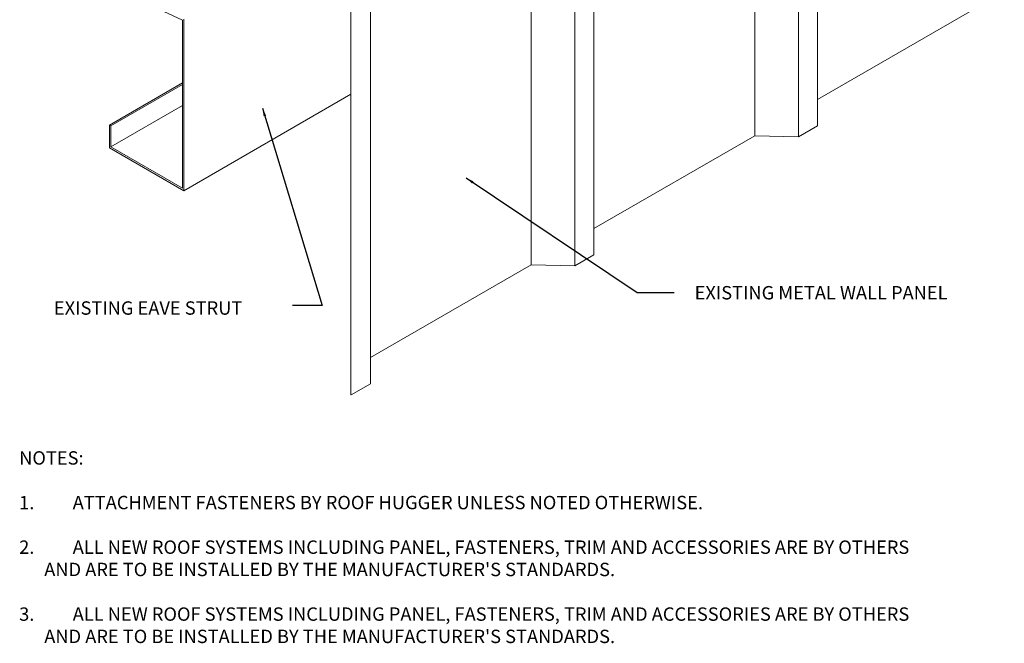
# Model space of a CAD drawing. Units: inches. Extents: x 726 to 3300, y -144 to 185.
# Drawn here: x 764 to 810, y 102 to 131 of the extents above; entities that cross this region are included whole.
import ezdxf

# ---------------------------------------------------------------- set-up
doc = ezdxf.new("R2010")
doc.units = ezdxf.units.IN
doc.header["$MEASUREMENT"] = 0
doc.set_wipeout_variables(frame=1)
for name, color, linetype in [('000wipeouts', 255, 'Continuous'), ('existing const', 13, 'Continuous'), ('TEXT', 4, 'Continuous')]:
    doc.layers.add(name, color=color, linetype=linetype)
doc.styles.add('ROMANS', font='ROMANS.shx')
doc.dimstyles.new('RH_dim', dxfattribs={"dimscale": 4, "dimtxt": 0.078125, "dimasz": 0.09375, "dimexe": 0.06, "dimexo": 0.06, "dimgap": 0.046875, "dimtad": 1, "dimdec": 4, "dimzin": 0, "dimdsep": 46, "dimlunit": 4, "dimtxsty": 'ROMANS', "dimcen": 0.125, "dimdle": 5, "dimclrd": 2, "dimclre": 2, "dimclrt": 256, "dimadec": 0, "dimazin": 0, "dimtfac": 0.25, "dimtdec": 4, "dimtmove": 2, "dimatfit": 3, "dimfxl": 0, "dimfrac": 2, "dimtolj": 1, "dimtzin": 0, "dimarcsym": 0})

msp = doc.modelspace()

# ---------------------------------------------------------------- linework, layer by layer
at = {"color": 0, "linetype": 'Continuous', "lineweight": 0, "extrusion": (1.66533e-16, 0.816497, 0.57735)}
for p, q in [((780.415, 113.947), (779.524, 113.433)), ((779.524, 113.433), (779.509, 113.455))]:
    msp.add_line(p, q, dxfattribs=at)
at = {"layer": 'existing const', "linetype": 'Continuous', "lineweight": 0, "extrusion": (1.66533e-16, 0.816497, 0.57735)}
for p, q in [((798.356, 141.367), (798.356, 125.531)), ((801.289, 141.249), (801.289, 125.999)), ((800.398, 140.735), (800.398, 125.485)), ((787.919, 139.863), (787.919, 119.505)), ((787.919, 139.863), (787.919, 119.505)), ((789.961, 139.817), (789.961, 119.459)), ((790.852, 137.034), (790.852, 119.973)), ((790.852, 137.034), (790.852, 119.973)), ((789.961, 136.755), (789.961, 119.459)), ((780.415, 134.305), (780.415, 113.947)), ((780.415, 134.305), (780.415, 113.947)), ((779.509, 133.813), (779.509, 113.455)), ((771.646, 130.932), (768.319, 132.515)), ((771.646, 130.932), (768.319, 132.515)), ((808.793, 131.557), (801.289, 127.224)), ((771.646, 123.082), (771.646, 130.932)), ((771.646, 123.082), (771.646, 130.932)), ((771.711, 130.983), (771.711, 122.969)), ((771.711, 130.983), (771.711, 122.969)), ((768.232, 126.032), (771.646, 128.003)), ((768.232, 126.032), (771.581, 127.966)), ((768.297, 125.995), (771.646, 127.928)), ((768.297, 125.995), (771.646, 127.928)), ((771.711, 122.969), (779.509, 127.472)), ((771.711, 122.969), (779.509, 127.472)), ((768.297, 125.015), (771.646, 126.949)), ((768.297, 125.015), (771.646, 126.949)), ((768.232, 124.978), (768.232, 126.032)), ((768.232, 126.032), (768.297, 125.995)), ((768.232, 124.978), (768.232, 126.032)), ((768.232, 126.032), (768.297, 125.995)), ((768.297, 125.995), (768.297, 125.015)), ((768.297, 125.995), (768.297, 125.015)), ((801.289, 125.999), (800.398, 125.485)), ((798.356, 125.531), (790.852, 121.198)), ((800.398, 125.485), (798.356, 125.531)), ((768.297, 125.015), (771.646, 123.082)), ((768.297, 125.015), (771.646, 123.082)), ((771.711, 122.969), (768.232, 124.978)), ((771.711, 122.969), (768.232, 124.978)), ((790.852, 119.973), (789.961, 119.459)), ((787.919, 119.505), (780.415, 115.173)), ((789.961, 119.459), (787.919, 119.505)), ((780.415, 113.947), (779.524, 113.433)), ((779.524, 113.433), (779.509, 113.455))]:
    msp.add_line(p, q, dxfattribs=at)

# ---------------------------------------------------------------- texts
at = {"layer": 'TEXT', "char_height": 0.625, "attachment_point": 1, "style": 'ROMANS'}
for s, insert, width in [('EXISTING EAVE STRUT', (765.643, 117.803), 15.48648), ("NOTES: \\P\\P\\pi-1.875,l1.875;1.^IATTACHMENT FASTENERS BY ROOF HUGGER UNLESS NOTED OTHERWISE.\\P\\pi0,l0;\\P\\pi-1.875,l1.875;2.^IALL NEW ROOF SYSTEMS INCLUDING PANEL, FASTENERS, TRIM AND ACCESSORIES ARE BY OTHERS AND ARE TO BE INSTALLED BY THE MANUFACTURER'S STANDARDS.\\P\\P3.^IALL NEW ROOF SYSTEMS INCLUDING PANEL, FASTENERS, TRIM AND ACCESSORIES ARE BY OTHERS AND ARE TO BE INSTALLED BY THE MANUFACTURER'S STANDARDS.", (764.02, 110.802), 42.90616)]:
    msp.add_mtext(s, dxfattribs=dict(at, insert=insert, width=width))

# ---------------------------------------------------------------- leaders
at = {"layer": 'TEXT'}
msp.add_leader([(775.381, 126.821), (778.169, 117.616), (776.774, 117.616)], dimstyle='RH_dim', dxfattribs=at)

# ---------------------------------------------------------------- wipeouts: each hides what was drawn before it
msp.add_wipeout([(794.8, 118.94), (810.006, 118.94), (810.006, 117.333), (794.8, 117.333)]).dxf.layer = '000wipeouts'

# ---------------------------------------------------------------- next in the draw order: texts
at = {"layer": 'TEXT', "insert": (795.551, 118.517), "char_height": 0.625, "width": 15.48648, "attachment_point": 1, "style": 'ROMANS'}
msp.add_mtext('EXISTING METAL WALL PANEL', dxfattribs=at)

# ---------------------------------------------------------------- next in the draw order: leaders
at = {"layer": 'TEXT'}
msp.add_leader([(784.883, 123.565), (792.862, 118.223), (794.589, 118.223)], dimstyle='RH_dim', override={"dimscale": 4}, dxfattribs=at)

doc.saveas('drawing.dxf')
